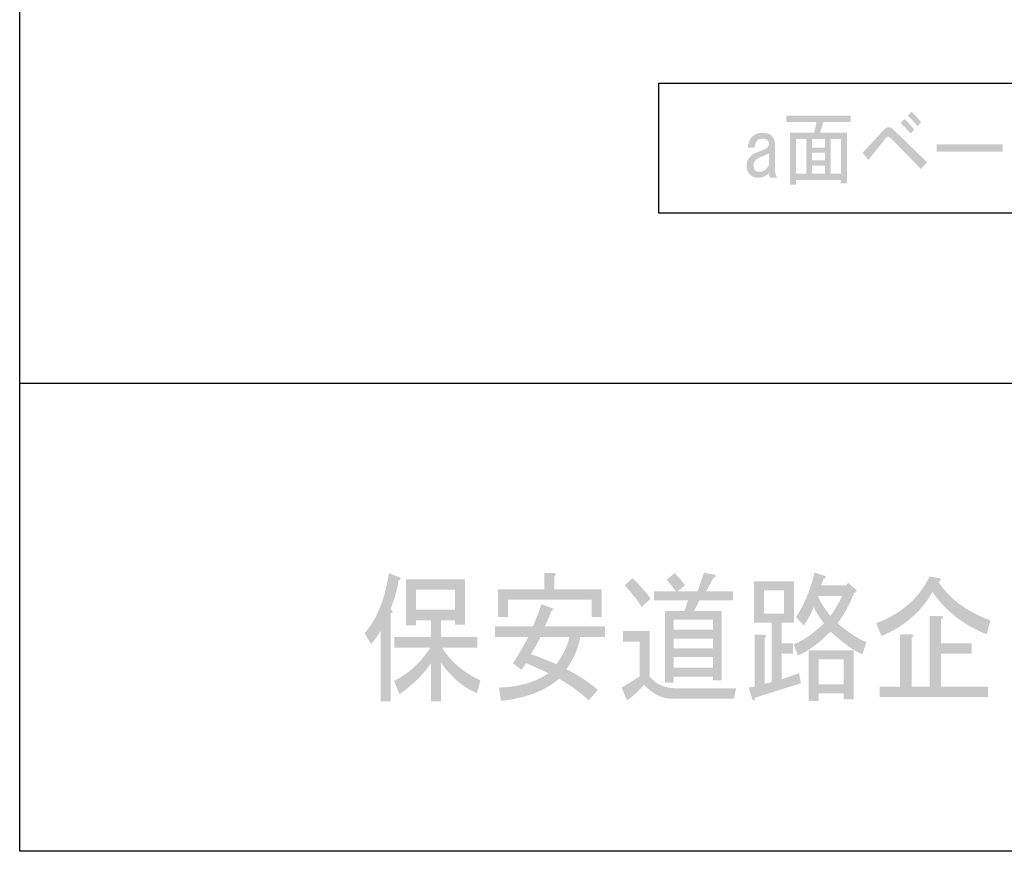
# Model space of a CAD drawing. Extents: x 2 to 208, y 3 to 293.
# Drawn here: x 2 to 47, y 3 to 41 of the extents above; entities that cross this region are included whole.
import ezdxf

# ---------------------------------------------------------------- set-up
doc = ezdxf.new("R2010")
doc.units = 0
doc.layers.get('0').update_dxf_attribs({"color": 160})

msp = doc.modelspace()

# ---------------------------------------------------------------- hatches: boundary and pattern name
h = msp.add_hatch(color=7)
edge = h.paths.add_edge_path()
edge.add_spline(control_points=[(40.241, 33.086), (40.241, 33.086), (39.971, 33.086), (39.971, 33.086), (39.971, 33.086), (39.971, 33.237), (39.971, 33.237), (39.971, 33.237), (37.906, 33.237), (37.906, 33.237), (37.906, 33.237), (37.906, 33.026), (37.906, 33.026), (37.906, 33.026), (37.635, 33.026), (37.635, 33.026), (37.635, 33.026), (37.635, 35.396), (37.635, 35.396), (37.635, 35.396), (38.742, 35.396), (38.742, 35.396), (38.742, 35.396), (38.85, 35.891), (38.85, 35.891), (38.85, 35.891), (37.474, 35.891), (37.474, 35.891), (37.474, 35.891), (37.474, 36.176), (37.474, 36.176), (37.474, 36.176), (40.403, 36.176), (40.403, 36.176), (40.403, 36.176), (40.403, 35.891), (40.403, 35.891), (40.403, 35.891), (39.161, 35.891), (39.161, 35.891), (39.161, 35.891), (39.012, 35.396), (39.012, 35.396), (39.012, 35.396), (40.241, 35.396), (40.241, 35.396), (40.241, 35.396), (40.241, 33.086), (40.241, 33.086)], knot_values=[0, 0, 0, 0, 1, 1, 1, 2, 2, 2, 3, 3, 3, 4, 4, 4, 5, 5, 5, 6, 6, 6, 7, 7, 7, 8, 8, 8, 9, 9, 9, 10, 10, 10, 11, 11, 11, 12, 12, 12, 13, 13, 13, 14, 14, 14, 15, 15, 15, 16, 16, 16, 16], degree=3, periodic=0)
edge = h.paths.add_edge_path(flags=16)
edge.add_spline(control_points=[(38.378, 33.521), (38.378, 33.521), (38.378, 35.111), (38.378, 35.111), (38.378, 35.111), (37.906, 35.111), (37.906, 35.111), (37.906, 35.111), (37.906, 33.521), (37.906, 33.521), (37.906, 33.521), (38.378, 33.521), (38.378, 33.521)], knot_values=[0, 0, 0, 0, 1, 1, 1, 2, 2, 2, 3, 3, 3, 4, 4, 4, 4], degree=3, periodic=0)
edge = h.paths.add_edge_path(flags=16)
edge.add_spline(control_points=[(39.228, 35.111), (39.228, 35.111), (38.648, 35.111), (38.648, 35.111), (38.648, 35.111), (38.648, 34.721), (38.648, 34.721), (38.648, 34.721), (39.228, 34.721), (39.228, 34.721), (39.228, 34.721), (39.228, 35.111), (39.228, 35.111)], knot_values=[0, 0, 0, 0, 1, 1, 1, 2, 2, 2, 3, 3, 3, 4, 4, 4, 4], degree=3, periodic=0)
edge = h.paths.add_edge_path(flags=16)
edge.add_spline(control_points=[(39.228, 34.136), (39.228, 34.136), (39.228, 34.481), (39.228, 34.481), (39.228, 34.481), (38.648, 34.481), (38.648, 34.481), (38.648, 34.481), (38.648, 34.136), (38.648, 34.136), (38.648, 34.136), (39.228, 34.136), (39.228, 34.136)], knot_values=[0, 0, 0, 0, 1, 1, 1, 2, 2, 2, 3, 3, 3, 4, 4, 4, 4], degree=3, periodic=0)
edge = h.paths.add_edge_path(flags=16)
edge.add_spline(control_points=[(39.228, 33.521), (39.228, 33.521), (39.228, 33.896), (39.228, 33.896), (39.228, 33.896), (38.648, 33.896), (38.648, 33.896), (38.648, 33.896), (38.648, 33.521), (38.648, 33.521), (38.648, 33.521), (39.228, 33.521), (39.228, 33.521)], knot_values=[0, 0, 0, 0, 1, 1, 1, 2, 2, 2, 3, 3, 3, 4, 4, 4, 4], degree=3, periodic=0)
edge = h.paths.add_edge_path(flags=16)
edge.add_spline(control_points=[(39.971, 35.111), (39.971, 35.111), (39.498, 35.111), (39.498, 35.111), (39.498, 35.111), (39.498, 33.521), (39.498, 33.521), (39.498, 33.521), (39.971, 33.521), (39.971, 33.521), (39.971, 33.521), (39.971, 35.111), (39.971, 35.111)], knot_values=[0, 0, 0, 0, 1, 1, 1, 2, 2, 2, 3, 3, 3, 4, 4, 4, 4], degree=3, periodic=0)
h = msp.add_hatch(color=7)
edge = h.paths.add_edge_path()
edge.add_spline(control_points=[(43.909, 34.046), (43.909, 34.046), (43.612, 33.746), (43.612, 33.746), (43.144, 34.226), (42.703, 34.676), (42.289, 35.096), (42.208, 35.176), (42.154, 35.216), (42.127, 35.216), (42.082, 35.216), (42.028, 35.176), (41.965, 35.096), (41.704, 34.756), (41.452, 34.441), (41.209, 34.151), (41.209, 34.151), (40.953, 34.481), (40.953, 34.481), (41.304, 34.861), (41.637, 35.221), (41.952, 35.561), (42.006, 35.621), (42.069, 35.651), (42.141, 35.651), (42.213, 35.651), (42.276, 35.626), (42.33, 35.576), (42.744, 35.166), (43.27, 34.656), (43.909, 34.046)], knot_values=[0, 0, 0, 0, 1, 1, 1, 2, 2, 2, 3, 3, 3, 4, 4, 4, 5, 5, 5, 6, 6, 6, 7, 7, 7, 8, 8, 8, 9, 9, 9, 10, 10, 10, 10], degree=3, periodic=0)
edge = h.paths.add_edge_path()
edge.add_spline(control_points=[(42.856, 36.026), (43, 35.895), (43.153, 35.736), (43.315, 35.546), (43.315, 35.546), (43.153, 35.366), (43.153, 35.366), (42.973, 35.566), (42.82, 35.721), (42.694, 35.831), (42.694, 35.831), (42.856, 36.026), (42.856, 36.026)], knot_values=[0, 0, 0, 0, 1, 1, 1, 2, 2, 2, 3, 3, 3, 4, 4, 4, 4], degree=3, periodic=0)
edge = h.paths.add_edge_path()
edge.add_spline(control_points=[(43.625, 35.876), (43.625, 35.876), (43.463, 35.696), (43.463, 35.696), (43.292, 35.906), (43.144, 36.066), (43.018, 36.176), (43.018, 36.176), (43.18, 36.356), (43.18, 36.356), (43.333, 36.226), (43.481, 36.066), (43.625, 35.876)], knot_values=[0, 0, 0, 0, 1, 1, 1, 2, 2, 2, 3, 3, 3, 4, 4, 4, 4], degree=3, periodic=0)
h = msp.add_hatch(color=7)
edge = h.paths.add_edge_path()
edge.add_spline(control_points=[(36.176, 33.342), (36.014, 33.342), (35.884, 33.396), (35.785, 33.506), (35.695, 33.606), (35.65, 33.731), (35.65, 33.881), (35.65, 34.041), (35.699, 34.176), (35.798, 34.286), (35.888, 34.386), (35.992, 34.456), (36.109, 34.496), (36.415, 34.606), (36.581, 34.681), (36.608, 34.721), (36.653, 34.781), (36.676, 34.841), (36.676, 34.901), (36.676, 34.961), (36.649, 35.016), (36.595, 35.066), (36.55, 35.106), (36.469, 35.126), (36.352, 35.126), (36.262, 35.126), (36.19, 35.096), (36.136, 35.036), (36.064, 34.956), (36.023, 34.851), (36.014, 34.721), (36.014, 34.721), (35.718, 34.721), (35.718, 34.721), (35.727, 34.921), (35.789, 35.086), (35.906, 35.216), (36.014, 35.336), (36.163, 35.396), (36.352, 35.396), (36.568, 35.396), (36.721, 35.346), (36.811, 35.246), (36.901, 35.146), (36.946, 35.021), (36.946, 34.871), (36.946, 34.871), (36.946, 33.686), (36.946, 33.686), (36.946, 33.566), (36.982, 33.451), (37.054, 33.342), (37.054, 33.342), (36.73, 33.342), (36.73, 33.342), (36.694, 33.381), (36.676, 33.456), (36.676, 33.566), (36.541, 33.416), (36.374, 33.342), (36.176, 33.342)], knot_values=[0, 0, 0, 0, 1, 1, 1, 2, 2, 2, 3, 3, 3, 4, 4, 4, 5, 5, 5, 6, 6, 6, 7, 7, 7, 8, 8, 8, 9, 9, 9, 10, 10, 10, 11, 11, 11, 12, 12, 12, 13, 13, 13, 14, 14, 14, 15, 15, 15, 16, 16, 16, 17, 17, 17, 18, 18, 18, 19, 19, 19, 20, 20, 20, 20], degree=3, periodic=0)
edge = h.paths.add_edge_path(flags=16)
edge.add_spline(control_points=[(36.676, 34.466), (36.568, 34.396), (36.442, 34.336), (36.298, 34.286), (36.19, 34.246), (36.104, 34.191), (36.041, 34.121), (35.996, 34.071), (35.974, 34.001), (35.974, 33.911), (35.974, 33.811), (35.996, 33.736), (36.041, 33.686), (36.086, 33.636), (36.158, 33.611), (36.257, 33.611), (36.419, 33.611), (36.559, 33.716), (36.676, 33.926), (36.676, 33.926), (36.676, 34.466), (36.676, 34.466)], knot_values=[0, 0, 0, 0, 1, 1, 1, 2, 2, 2, 3, 3, 3, 4, 4, 4, 5, 5, 5, 6, 6, 6, 7, 7, 7, 7], degree=3, periodic=0)
msp.add_hatch(color=7).paths.add_polyline_path([(44.342, 34.538), (44.342, 34.868), (47.352, 34.868), (47.352, 34.538)])
h = msp.add_hatch(color=7)
edge = h.paths.add_edge_path()
edge.add_spline(control_points=[(30.971, 10.163), (30.651, 9.825), (30.392, 9.588), (30.195, 9.453), (30.195, 9.453), (29.944, 10.037), (29.944, 10.037), (29.944, 10.037), (30.765, 10.545), (30.765, 10.545), (30.765, 10.545), (30.765, 12.145), (30.765, 12.145), (30.765, 12.145), (30.012, 12.145), (30.012, 12.145), (30.012, 12.145), (30.012, 12.627), (30.012, 12.627), (30.012, 12.627), (31.222, 12.627), (31.222, 12.627), (31.222, 12.627), (31.222, 10.545), (31.222, 10.545), (31.511, 10.189), (31.906, 10.011), (32.409, 10.011), (32.409, 10.011), (35.17, 10.011), (35.17, 10.011), (35.17, 10.011), (35.079, 9.528), (35.079, 9.528), (35.079, 9.528), (32.272, 9.528), (32.272, 9.528), (31.8, 9.528), (31.366, 9.741), (30.971, 10.163)], knot_values=[0, 0, 0, 0, 1, 1, 1, 2, 2, 2, 3, 3, 3, 4, 4, 4, 5, 5, 5, 6, 6, 6, 7, 7, 7, 8, 8, 8, 9, 9, 9, 10, 10, 10, 11, 11, 11, 12, 12, 12, 13, 13, 13, 13], degree=3, periodic=0)
edge = h.paths.add_edge_path()
edge.add_spline(control_points=[(30.857, 13.72), (30.659, 14.042), (30.4, 14.372), (30.081, 14.711), (30.081, 14.711), (30.446, 15.041), (30.446, 15.041), (30.796, 14.702), (31.07, 14.389), (31.268, 14.101), (31.268, 14.101), (30.857, 13.72), (30.857, 13.72)], knot_values=[0, 0, 0, 0, 1, 1, 1, 2, 2, 2, 3, 3, 3, 4, 4, 4, 4], degree=3, periodic=0)
edge = h.paths.add_edge_path()
edge.add_spline(control_points=[(33.504, 14.025), (33.504, 14.025), (33.253, 13.542), (33.253, 13.542), (33.253, 13.542), (34.508, 13.542), (34.508, 13.542), (34.508, 13.542), (34.508, 10.367), (34.508, 10.367), (34.508, 10.367), (34.121, 10.367), (34.121, 10.367), (34.121, 10.367), (34.121, 10.545), (34.121, 10.545), (34.121, 10.545), (32.317, 10.545), (32.317, 10.545), (32.317, 10.545), (32.317, 10.266), (32.317, 10.266), (32.317, 10.266), (31.929, 10.266), (31.929, 10.266), (31.929, 10.266), (31.929, 13.542), (31.929, 13.542), (31.929, 13.542), (32.82, 13.542), (32.82, 13.542), (32.82, 13.542), (32.979, 14.025), (32.979, 14.025), (32.979, 14.025), (31.427, 14.025), (31.427, 14.025), (31.427, 14.025), (31.427, 14.431), (31.427, 14.431), (31.427, 14.431), (32.431, 14.431), (32.431, 14.431), (32.34, 14.567), (32.196, 14.744), (31.998, 14.965), (31.998, 14.965), (32.363, 15.269), (32.363, 15.269), (32.53, 15.117), (32.69, 14.931), (32.842, 14.711), (32.842, 14.711), (32.5, 14.431), (32.5, 14.431), (32.5, 14.431), (33.413, 14.431), (33.413, 14.431), (33.413, 14.431), (33.71, 15.295), (33.71, 15.295), (33.71, 15.295), (34.212, 15.193), (34.212, 15.193), (34.272, 15.125), (34.25, 15.083), (34.143, 15.066), (34.143, 15.066), (33.801, 14.431), (33.801, 14.431), (33.801, 14.431), (35.033, 14.431), (35.033, 14.431), (35.033, 14.431), (35.033, 14.025), (35.033, 14.025), (35.033, 14.025), (33.504, 14.025), (33.504, 14.025)], knot_values=[0, 0, 0, 0, 1, 1, 1, 2, 2, 2, 3, 3, 3, 4, 4, 4, 5, 5, 5, 6, 6, 6, 7, 7, 7, 8, 8, 8, 9, 9, 9, 10, 10, 10, 11, 11, 11, 12, 12, 12, 13, 13, 13, 14, 14, 14, 15, 15, 15, 16, 16, 16, 17, 17, 17, 18, 18, 18, 19, 19, 19, 20, 20, 20, 21, 21, 21, 22, 22, 22, 23, 23, 23, 24, 24, 24, 25, 25, 25, 26, 26, 26, 26], degree=3, periodic=0)
edge = h.paths.add_edge_path(flags=16)
edge.add_spline(control_points=[(34.121, 13.136), (34.121, 13.136), (32.317, 13.136), (32.317, 13.136), (32.317, 13.136), (32.317, 12.679), (32.317, 12.679), (32.317, 12.679), (34.121, 12.679), (34.121, 12.679), (34.121, 12.679), (34.121, 13.136), (34.121, 13.136)], knot_values=[0, 0, 0, 0, 1, 1, 1, 2, 2, 2, 3, 3, 3, 4, 4, 4, 4], degree=3, periodic=0)
edge = h.paths.add_edge_path(flags=16)
edge.add_spline(control_points=[(34.121, 12.272), (34.121, 12.272), (32.317, 12.272), (32.317, 12.272), (32.317, 12.272), (32.317, 11.84), (32.317, 11.84), (32.317, 11.84), (34.121, 11.84), (34.121, 11.84), (34.121, 11.84), (34.121, 12.272), (34.121, 12.272)], knot_values=[0, 0, 0, 0, 1, 1, 1, 2, 2, 2, 3, 3, 3, 4, 4, 4, 4], degree=3, periodic=0)
edge = h.paths.add_edge_path(flags=16)
edge.add_spline(control_points=[(34.121, 11.434), (34.121, 11.434), (32.317, 11.434), (32.317, 11.434), (32.317, 11.434), (32.317, 10.951), (32.317, 10.951), (32.317, 10.951), (34.121, 10.951), (34.121, 10.951), (34.121, 10.951), (34.121, 11.434), (34.121, 11.434)], knot_values=[0, 0, 0, 0, 1, 1, 1, 2, 2, 2, 3, 3, 3, 4, 4, 4, 4], degree=3, periodic=0)
h = msp.add_hatch(color=7)
edge = h.paths.add_edge_path()
edge.add_spline(control_points=[(37.821, 14.888), (37.821, 14.888), (37.821, 13.008), (37.821, 13.008), (37.821, 13.008), (37.25, 13.008), (37.25, 13.008), (37.25, 13.008), (37.25, 12.069), (37.25, 12.069), (37.25, 12.069), (37.775, 12.069), (37.775, 12.069), (37.775, 12.069), (37.775, 11.586), (37.775, 11.586), (37.775, 11.586), (37.25, 11.586), (37.25, 11.586), (37.25, 11.586), (37.25, 10.418), (37.25, 10.418), (37.25, 10.418), (38.049, 10.697), (38.049, 10.697), (38.049, 10.697), (38.14, 10.24), (38.14, 10.24), (38.14, 10.24), (36.041, 9.579), (36.041, 9.579), (36.025, 9.444), (35.987, 9.41), (35.927, 9.478), (35.927, 9.478), (35.744, 10.037), (35.744, 10.037), (35.744, 10.037), (36.018, 10.088), (36.018, 10.088), (36.018, 10.088), (36.018, 12.45), (36.018, 12.45), (36.018, 12.45), (36.452, 12.45), (36.452, 12.45), (36.573, 12.433), (36.581, 12.382), (36.474, 12.298), (36.474, 12.298), (36.474, 10.214), (36.474, 10.214), (36.474, 10.214), (36.794, 10.291), (36.794, 10.291), (36.794, 10.291), (36.794, 13.008), (36.794, 13.008), (36.794, 13.008), (36.383, 13.008), (36.383, 13.008), (36.383, 13.008), (35.995, 13.008), (35.995, 13.008), (35.995, 13.008), (35.995, 14.888), (35.995, 14.888), (35.995, 14.888), (37.821, 14.888), (37.821, 14.888)], knot_values=[0, 0, 0, 0, 1, 1, 1, 2, 2, 2, 3, 3, 3, 4, 4, 4, 5, 5, 5, 6, 6, 6, 7, 7, 7, 8, 8, 8, 9, 9, 9, 10, 10, 10, 11, 11, 11, 12, 12, 12, 13, 13, 13, 14, 14, 14, 15, 15, 15, 16, 16, 16, 17, 17, 17, 18, 18, 18, 19, 19, 19, 20, 20, 20, 21, 21, 21, 22, 22, 22, 23, 23, 23, 23], degree=3, periodic=0)
edge = h.paths.add_edge_path(flags=16)
edge.add_spline(control_points=[(37.364, 13.415), (37.364, 13.415), (37.364, 14.482), (37.364, 14.482), (37.364, 14.482), (36.452, 14.482), (36.452, 14.482), (36.452, 14.482), (36.452, 13.415), (36.452, 13.415), (36.452, 13.415), (37.364, 13.415), (37.364, 13.415)], knot_values=[0, 0, 0, 0, 1, 1, 1, 2, 2, 2, 3, 3, 3, 4, 4, 4, 4], degree=3, periodic=0)
edge = h.paths.add_edge_path()
edge.add_spline(control_points=[(38.004, 11.51), (38.004, 11.51), (37.798, 12.018), (37.798, 12.018), (38.224, 12.17), (38.688, 12.492), (39.19, 12.983), (39.068, 13.119), (38.909, 13.364), (38.711, 13.72), (38.559, 13.33), (38.407, 13.051), (38.255, 12.882), (38.255, 12.882), (37.912, 13.263), (37.912, 13.263), (38.277, 13.804), (38.559, 14.482), (38.757, 15.295), (38.757, 15.295), (39.236, 15.143), (39.236, 15.143), (39.297, 15.074), (39.274, 15.032), (39.167, 15.015), (39.167, 15.015), (39.054, 14.711), (39.054, 14.711), (39.054, 14.711), (40.218, 14.711), (40.218, 14.711), (40.218, 14.711), (40.286, 14.837), (40.286, 14.837), (40.286, 14.837), (40.651, 14.508), (40.651, 14.508), (40.712, 14.457), (40.681, 14.405), (40.56, 14.355), (40.347, 13.813), (40.096, 13.356), (39.807, 12.983), (40.324, 12.543), (40.765, 12.255), (41.13, 12.12), (41.13, 12.12), (40.948, 11.561), (40.948, 11.561), (40.583, 11.696), (40.096, 12.044), (39.487, 12.602), (38.955, 12.061), (38.46, 11.696), (38.004, 11.51)], knot_values=[0, 0, 0, 0, 1, 1, 1, 2, 2, 2, 3, 3, 3, 4, 4, 4, 5, 5, 5, 6, 6, 6, 7, 7, 7, 8, 8, 8, 9, 9, 9, 10, 10, 10, 11, 11, 11, 12, 12, 12, 13, 13, 13, 14, 14, 14, 15, 15, 15, 16, 16, 16, 17, 17, 17, 18, 18, 18, 18], degree=3, periodic=0)
edge = h.paths.add_edge_path()
edge.add_spline(control_points=[(40.537, 9.503), (40.537, 9.503), (40.081, 9.503), (40.081, 9.503), (40.081, 9.503), (40.081, 9.783), (40.081, 9.783), (40.081, 9.783), (38.939, 9.783), (38.939, 9.783), (38.939, 9.783), (38.939, 9.427), (38.939, 9.427), (38.939, 9.427), (38.483, 9.427), (38.483, 9.427), (38.483, 9.427), (38.483, 11.738), (38.483, 11.738), (38.483, 11.738), (40.537, 11.738), (40.537, 11.738), (40.537, 11.738), (40.537, 9.503), (40.537, 9.503)], knot_values=[0, 0, 0, 0, 1, 1, 1, 2, 2, 2, 3, 3, 3, 4, 4, 4, 5, 5, 5, 6, 6, 6, 7, 7, 7, 8, 8, 8, 8], degree=3, periodic=0)
edge = h.paths.add_edge_path(flags=16)
edge.add_spline(control_points=[(38.916, 14.228), (38.993, 13.991), (39.183, 13.686), (39.487, 13.314), (39.761, 13.72), (39.936, 14.025), (40.012, 14.228), (40.012, 14.228), (38.916, 14.228), (38.916, 14.228)], knot_values=[0, 0, 0, 0, 1, 1, 1, 2, 2, 2, 3, 3, 3, 3], degree=3, periodic=0)
edge = h.paths.add_edge_path(flags=16)
edge.add_spline(control_points=[(40.081, 10.189), (40.081, 10.189), (40.081, 11.332), (40.081, 11.332), (40.081, 11.332), (38.939, 11.332), (38.939, 11.332), (38.939, 11.332), (38.939, 10.189), (38.939, 10.189), (38.939, 10.189), (40.081, 10.189), (40.081, 10.189)], knot_values=[0, 0, 0, 0, 1, 1, 1, 2, 2, 2, 3, 3, 3, 4, 4, 4, 4], degree=3, periodic=0)
h = msp.add_hatch(color=7)
edge = h.paths.add_edge_path()
edge.add_spline(control_points=[(19.386, 13.62), (19.386, 13.62), (19.454, 13.569), (19.454, 13.569), (19.515, 13.501), (19.492, 13.459), (19.386, 13.442), (19.386, 13.442), (19.386, 9.403), (19.386, 9.403), (19.386, 9.403), (18.929, 9.403), (18.929, 9.403), (18.929, 9.403), (18.929, 12.629), (18.929, 12.629), (18.807, 12.409), (18.663, 12.205), (18.496, 12.02), (18.496, 12.02), (18.199, 12.527), (18.199, 12.527), (18.747, 13.12), (19.119, 14.034), (19.317, 15.271), (19.317, 15.271), (19.819, 15.067), (19.819, 15.067), (19.88, 15), (19.857, 14.957), (19.751, 14.94), (19.705, 14.568), (19.584, 14.127), (19.386, 13.62)], knot_values=[0, 0, 0, 0, 1, 1, 1, 2, 2, 2, 3, 3, 3, 4, 4, 4, 5, 5, 5, 6, 6, 6, 7, 7, 7, 8, 8, 8, 9, 9, 9, 10, 10, 10, 11, 11, 11, 11], degree=3, periodic=0)
edge = h.paths.add_edge_path()
edge.add_spline(control_points=[(19.797, 9.733), (19.797, 9.733), (19.546, 10.343), (19.546, 10.343), (20.2, 10.664), (20.755, 11.173), (21.212, 11.867), (21.212, 11.867), (19.568, 11.867), (19.568, 11.867), (19.568, 11.867), (19.568, 12.349), (19.568, 12.349), (19.568, 12.349), (21.235, 12.349), (21.235, 12.349), (21.235, 12.349), (21.235, 13.112), (21.235, 13.112), (21.235, 13.112), (20.55, 13.112), (20.55, 13.112), (20.55, 13.112), (20.55, 12.883), (20.55, 12.883), (20.55, 12.883), (20.093, 12.883), (20.093, 12.883), (20.093, 12.883), (20.093, 14.991), (20.093, 14.991), (20.093, 14.991), (22.787, 14.991), (22.787, 14.991), (22.787, 14.991), (22.787, 12.908), (22.787, 12.908), (22.787, 12.908), (22.33, 12.908), (22.33, 12.908), (22.33, 12.908), (22.33, 13.112), (22.33, 13.112), (22.33, 13.112), (21.691, 13.112), (21.691, 13.112), (21.691, 13.112), (21.691, 12.349), (21.691, 12.349), (21.691, 12.349), (23.357, 12.349), (23.357, 12.349), (23.357, 12.349), (23.357, 11.867), (23.357, 11.867), (23.357, 11.867), (21.736, 11.867), (21.736, 11.867), (22.162, 11.207), (22.748, 10.707), (23.494, 10.368), (23.494, 10.368), (23.334, 9.784), (23.334, 9.784), (22.695, 10.055), (22.147, 10.52), (21.691, 11.181), (21.691, 11.181), (21.691, 9.403), (21.691, 9.403), (21.691, 9.403), (21.235, 9.403), (21.235, 9.403), (21.235, 9.403), (21.235, 11.156), (21.235, 11.156), (20.915, 10.664), (20.436, 10.191), (19.797, 9.733)], knot_values=[0, 0, 0, 0, 1, 1, 1, 2, 2, 2, 3, 3, 3, 4, 4, 4, 5, 5, 5, 6, 6, 6, 7, 7, 7, 8, 8, 8, 9, 9, 9, 10, 10, 10, 11, 11, 11, 12, 12, 12, 13, 13, 13, 14, 14, 14, 15, 15, 15, 16, 16, 16, 17, 17, 17, 18, 18, 18, 19, 19, 19, 20, 20, 20, 21, 21, 21, 22, 22, 22, 23, 23, 23, 24, 24, 24, 25, 25, 25, 26, 26, 26, 26], degree=3, periodic=0)
edge = h.paths.add_edge_path(flags=16)
edge.add_spline(control_points=[(20.55, 14.509), (20.55, 14.509), (20.55, 13.594), (20.55, 13.594), (20.55, 13.594), (22.33, 13.594), (22.33, 13.594), (22.33, 13.594), (22.33, 14.509), (22.33, 14.509), (22.33, 14.509), (20.55, 14.509), (20.55, 14.509)], knot_values=[0, 0, 0, 0, 1, 1, 1, 2, 2, 2, 3, 3, 3, 4, 4, 4, 4], degree=3, periodic=0)
h = msp.add_hatch(color=7)
edge = h.paths.add_edge_path()
edge.add_spline(control_points=[(26.757, 13.671), (26.848, 13.62), (26.841, 13.577), (26.734, 13.543), (26.673, 13.374), (26.575, 13.137), (26.438, 12.832), (26.438, 12.832), (29.177, 12.832), (29.177, 12.832), (29.177, 12.832), (29.177, 12.349), (29.177, 12.349), (29.177, 12.349), (28.058, 12.349), (28.058, 12.349), (27.952, 11.807), (27.739, 11.316), (27.419, 10.876), (27.921, 10.639), (28.401, 10.326), (28.857, 9.936), (28.857, 9.936), (28.446, 9.454), (28.446, 9.454), (27.974, 9.877), (27.518, 10.207), (27.077, 10.444), (26.483, 9.903), (25.601, 9.564), (24.429, 9.428), (24.429, 9.428), (24.338, 10.038), (24.338, 10.038), (25.281, 10.072), (26.034, 10.292), (26.597, 10.699), (26.202, 10.885), (25.859, 11.037), (25.57, 11.156), (25.509, 11.054), (25.441, 10.952), (25.365, 10.851), (25.365, 10.851), (24.977, 11.156), (24.977, 11.156), (25.19, 11.477), (25.426, 11.876), (25.685, 12.349), (25.685, 12.349), (24.155, 12.349), (24.155, 12.349), (24.155, 12.349), (24.155, 12.832), (24.155, 12.832), (24.155, 12.832), (25.89, 12.832), (25.89, 12.832), (26.072, 13.256), (26.202, 13.594), (26.278, 13.848), (26.278, 13.848), (26.757, 13.671), (26.757, 13.671)], knot_values=[0, 0, 0, 0, 1, 1, 1, 2, 2, 2, 3, 3, 3, 4, 4, 4, 5, 5, 5, 6, 6, 6, 7, 7, 7, 8, 8, 8, 9, 9, 9, 10, 10, 10, 11, 11, 11, 12, 12, 12, 13, 13, 13, 14, 14, 14, 15, 15, 15, 16, 16, 16, 17, 17, 17, 18, 18, 18, 19, 19, 19, 20, 20, 20, 21, 21, 21, 21], degree=3, periodic=0)
edge = h.paths.add_edge_path()
edge.add_spline(control_points=[(29.039, 13.264), (29.039, 13.264), (28.583, 13.264), (28.583, 13.264), (28.583, 13.264), (28.583, 14.052), (28.583, 14.052), (28.583, 14.052), (24.749, 14.052), (24.749, 14.052), (24.749, 14.052), (24.749, 13.264), (24.749, 13.264), (24.749, 13.264), (24.292, 13.264), (24.292, 13.264), (24.292, 13.264), (24.292, 14.534), (24.292, 14.534), (24.292, 14.534), (26.415, 14.534), (26.415, 14.534), (26.415, 14.534), (26.415, 15.271), (26.415, 15.271), (26.415, 15.271), (26.848, 15.271), (26.848, 15.271), (26.97, 15.254), (26.978, 15.203), (26.871, 15.118), (26.871, 15.118), (26.871, 14.534), (26.871, 14.534), (26.871, 14.534), (29.039, 14.534), (29.039, 14.534), (29.039, 14.534), (29.039, 13.264), (29.039, 13.264)], knot_values=[0, 0, 0, 0, 1, 1, 1, 2, 2, 2, 3, 3, 3, 4, 4, 4, 5, 5, 5, 6, 6, 6, 7, 7, 7, 8, 8, 8, 9, 9, 9, 10, 10, 10, 11, 11, 11, 12, 12, 12, 13, 13, 13, 13], degree=3, periodic=0)
edge = h.paths.add_edge_path(flags=16)
edge.add_spline(control_points=[(27.556, 12.349), (27.556, 12.349), (26.232, 12.349), (26.232, 12.349), (26.141, 12.146), (25.996, 11.884), (25.799, 11.562), (26.118, 11.461), (26.506, 11.308), (26.963, 11.105), (27.267, 11.511), (27.465, 11.927), (27.556, 12.349)], knot_values=[0, 0, 0, 0, 1, 1, 1, 2, 2, 2, 3, 3, 3, 4, 4, 4, 4], degree=3, periodic=0)
h = msp.add_hatch(color=7)
edge = h.paths.add_edge_path()
edge.add_spline(control_points=[(41.569, 12.981), (42.71, 13.404), (43.524, 14.116), (44.011, 15.115), (44.011, 15.115), (44.49, 15.038), (44.49, 15.038), (44.551, 14.988), (44.528, 14.929), (44.421, 14.861), (44.939, 14.081), (45.73, 13.497), (46.795, 13.108), (46.795, 13.108), (46.613, 12.473), (46.613, 12.473), (45.563, 12.896), (44.741, 13.54), (44.148, 14.404), (43.615, 13.489), (42.839, 12.82), (41.819, 12.397), (41.819, 12.397), (41.569, 12.981), (41.569, 12.981)], knot_values=[0, 0, 0, 0, 1, 1, 1, 2, 2, 2, 3, 3, 3, 4, 4, 4, 5, 5, 5, 6, 6, 6, 7, 7, 7, 8, 8, 8, 8], degree=3, periodic=0)
edge = h.paths.add_edge_path()
edge.add_spline(control_points=[(42.664, 12.473), (42.664, 12.473), (43.166, 12.473), (43.166, 12.473), (43.318, 12.456), (43.326, 12.405), (43.189, 12.321), (43.189, 12.321), (43.189, 10.086), (43.189, 10.086), (43.189, 10.086), (44.011, 10.086), (44.011, 10.086), (44.011, 10.086), (44.011, 13.311), (44.011, 13.311), (44.011, 13.311), (44.513, 13.311), (44.513, 13.311), (44.665, 13.294), (44.673, 13.244), (44.536, 13.159), (44.536, 13.159), (44.536, 12.067), (44.536, 12.067), (44.536, 12.067), (45.928, 12.067), (45.928, 12.067), (45.928, 12.067), (45.928, 11.584), (45.928, 11.584), (45.928, 11.584), (44.536, 11.584), (44.536, 11.584), (44.536, 11.584), (44.536, 10.086), (44.536, 10.086), (44.536, 10.086), (46.681, 10.086), (46.681, 10.086), (46.681, 10.086), (46.681, 9.603), (46.681, 9.603), (46.681, 9.603), (41.728, 9.603), (41.728, 9.603), (41.728, 9.603), (41.728, 10.086), (41.728, 10.086), (41.728, 10.086), (42.664, 10.086), (42.664, 10.086), (42.664, 10.086), (42.664, 12.473), (42.664, 12.473)], knot_values=[0, 0, 0, 0, 1, 1, 1, 2, 2, 2, 3, 3, 3, 4, 4, 4, 5, 5, 5, 6, 6, 6, 7, 7, 7, 8, 8, 8, 9, 9, 9, 10, 10, 10, 11, 11, 11, 12, 12, 12, 13, 13, 13, 14, 14, 14, 15, 15, 15, 16, 16, 16, 17, 17, 17, 18, 18, 18, 18], degree=3, periodic=0)

# ---------------------------------------------------------------- linework, layer by layer
at = {"color": 7}
msp.add_line((2.446, 23.948), (207.546, 23.948), dxfattribs=at)
for points in [[(207.554, 2.556), (2.446, 2.556), (2.446, 293.347), (207.554, 293.347)], [(69.261, 31.718), (31.637, 31.718), (31.637, 37.669), (69.261, 37.669)]]:
    msp.add_lwpolyline(points, close=True, dxfattribs=at)

doc.saveas('drawing.dxf')
